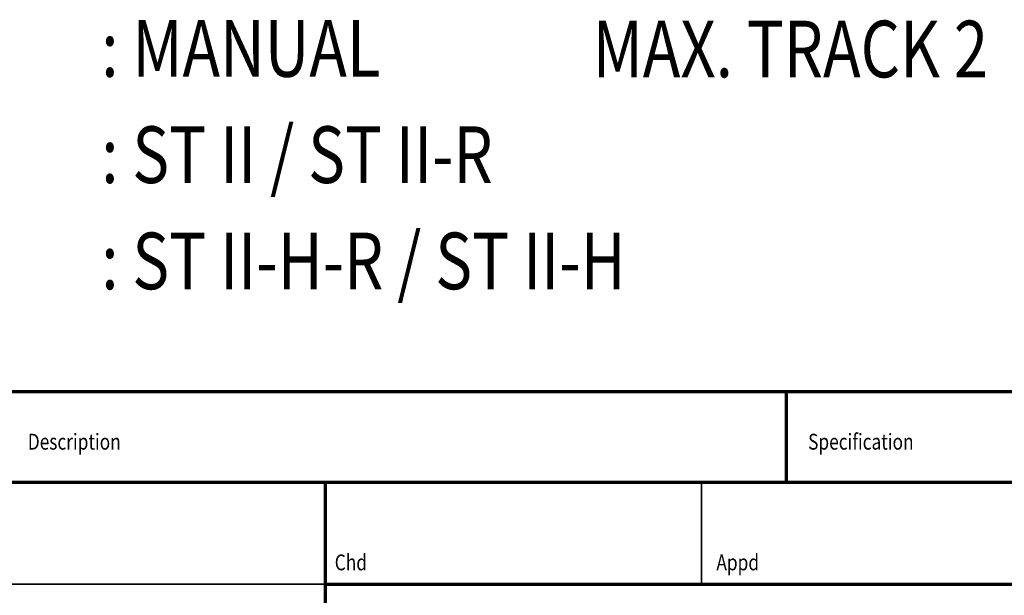
# Model space of a CAD drawing. Units: millimetres. Extents: x 59 to 11996, y 24 to 8424.
# Drawn here: x 8539 to 10278, y 984 to 2000 of the extents above; entities that cross this region are included whole.
import ezdxf
from ezdxf.enums import TextEntityAlignment as Align

# ---------------------------------------------------------------- set-up
doc = ezdxf.new("R2010")
doc.units = ezdxf.units.MM
doc.header["$MEASUREMENT"] = 0
doc.layers.add('(4) Texts', color=7, linetype='Continuous', lineweight=35)
doc.layers.add('(9) Sheet', color=7, linetype='Continuous', lineweight=35)
doc.styles.add('Arial', font='ARIAL.TTF')

# ---------------------------------------------------------------- blocks, each defined once
blk = doc.blocks.new('GROUP_0_0f3c2e67-aa18-4e1b-943f-31dd8a9ffe10')
at = {"layer": '(9) Sheet', "color": 7, "linetype": 'Continuous', "lineweight": 25, "ltscale": 60}
blk.add_line((7289.1, 1344), (11739.1, 1344), dxfattribs=at)
at = {"layer": '(9) Sheet', "color": 7, "linetype": 'Continuous', "lineweight": 70, "ltscale": 60}
for p, q in [((8053.3, 1344), (11739.1, 1344)), ((9893.5, 1184), (9893.5, 1344)), ((8053.3, 1184), (11739.1, 1184)), ((9079.1, 224), (9079.1, 1184)), ((9079.1, 1004), (11739.1, 1004))]:
    blk.add_line(p, q, dxfattribs=at)
at = {"layer": '(9) Sheet', "color": 7, "lineweight": 35, "ltscale": 60}
blk.add_line((9743.1, 1004), (9743.1, 1184), dxfattribs=at)
at = {"layer": '(9) Sheet', "color": 7, "linetype": 'Continuous', "lineweight": 35, "ltscale": 60}
blk.add_line((9079.1, 1004), (8283.7, 1004), dxfattribs=at)
at = {"layer": '(4) Texts', "color": 9, "lineweight": 35, "style": 'Arial', "width": 0.8}
for s, p in [('MAX. TRACK 2 ', (9550.9, 1998.4)), (': MANUAL', (8683.3, 1999.4)), (': ST II / ST II-R', (8683.3, 1811.9)), (': ST II-H-R / ST II-H', (8683.3, 1624.4))]:
    blk.add_text(s, height=100, dxfattribs=at).set_placement(p, align=Align.TOP_LEFT)
at = {"layer": '(9) Sheet', "color": 7, "lineweight": 35, "style": 'Arial', "width": 0.8}
for s, p in [('Description', (8553.5, 1232.6)), ('Specification', (9931.5, 1232.6)), ('Chd', (9095.5, 1019.6)), ('Appd', (9769.5, 1019.6))]:
    blk.add_text(s, height=28, dxfattribs=at).set_placement(p, align=Align.BOTTOM_LEFT)

msp = doc.modelspace()

# ---------------------------------------------------------------- block references
at = {"color": 7, "linetype": 'ByBlock'}
msp.add_blockref('GROUP_0_0f3c2e67-aa18-4e1b-943f-31dd8a9ffe10', (0, 0), dxfattribs=at)

doc.saveas('drawing.dxf')
